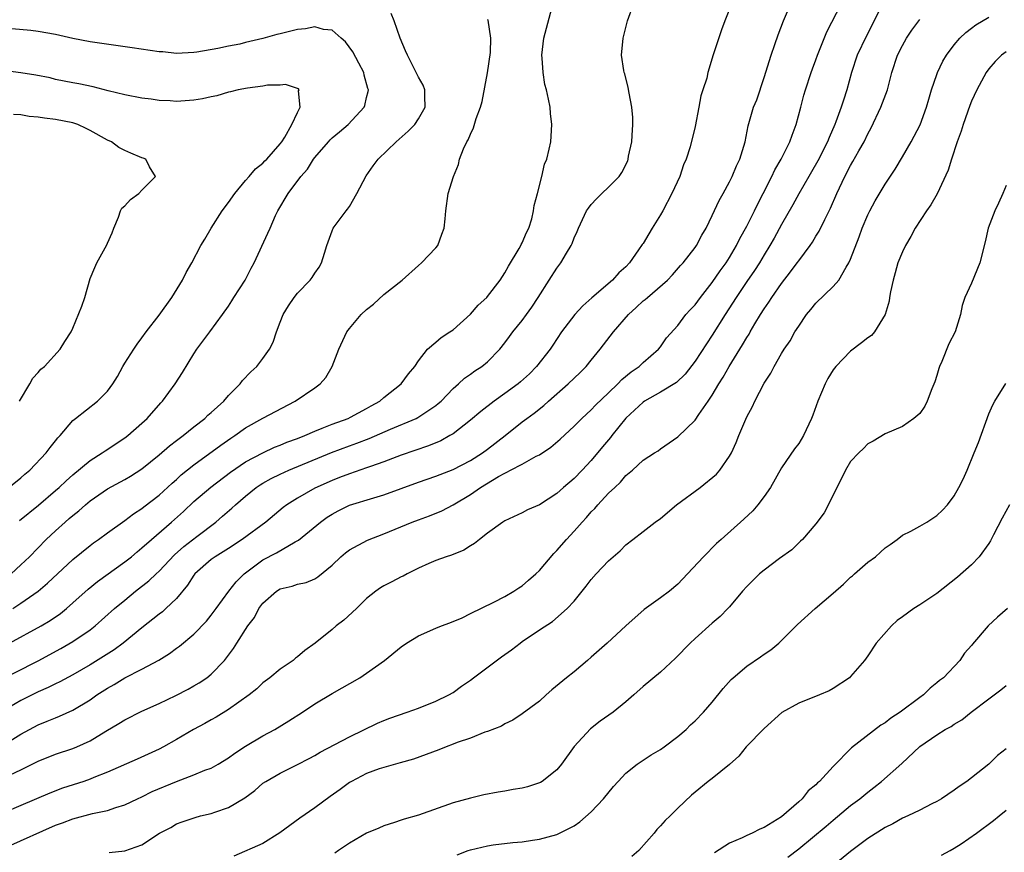
# Model space of a CAD drawing. Units: inches. Extents: x 2532000 to 2535000, y 1551000 to 1554000.
# Drawn here: x 2533287 to 2533401, y 1552267 to 1552363 of the extents above; entities that cross this region are included whole.
import ezdxf

# ---------------------------------------------------------------- set-up
doc = ezdxf.new("R2010")
doc.units = ezdxf.units.IN
doc.header["$MEASUREMENT"] = 0
doc.layers.add('LD25321551_2ft', color=161, linetype='Continuous')

msp = doc.modelspace()

# ---------------------------------------------------------------- linework, layer by layer
at = {"layer": 'LD25321551_2ft'}
for points, elevation in [([(2533283.72, 1552286.28), (2533289, 1552288.96), (2533291.62, 1552290.38), (2533293, 1552291.17), (2533295, 1552292.54), (2533295.58, 1552293), (2533297.81, 1552295), (2533299, 1552295.98), (2533300.27, 1552297), (2533301.81, 1552298.19), (2533302.63, 1552299), (2533303, 1552299.34), (2533304.78, 1552301.22), (2533305.83, 1552302.17), (2533307.35, 1552303.35), (2533309.53, 1552305), (2533310.33, 1552305.67), (2533311.39, 1552306.61), (2533311.81, 1552307), (2533313, 1552308.01), (2533314.23, 1552309), (2533314.69, 1552309.31), (2533315, 1552309.5), (2533315.96, 1552310.03), (2533317, 1552310.54), (2533318.01, 1552311), (2533322.94, 1552313.06), (2533325, 1552313.84), (2533325.86, 1552314.14), (2533327.31, 1552314.69), (2533329.76, 1552315.76), (2533332.72, 1552317), (2533332.91, 1552317.09), (2533335, 1552318.48), (2533335.29, 1552318.71), (2533335.61, 1552319), (2533337, 1552320.44), (2533337.64, 1552321), (2533338.33, 1552321.67), (2533339, 1552322.11), (2533339.51, 1552322.49), (2533340.33, 1552323), (2533341, 1552323.53), (2533342.43, 1552325), (2533343, 1552325.72), (2533343.53, 1552326.47), (2533343.93, 1552327), (2533345, 1552328.33), (2533345.5, 1552329), (2533346.12, 1552329.88), (2533346.86, 1552331), (2533348.11, 1552333), (2533349, 1552334.36), (2533349.47, 1552335), (2533350.12, 1552336.12), (2533350.66, 1552337), (2533350.77, 1552337.23), (2533351, 1552337.87), (2533351.37, 1552338.63), (2533351.51, 1552339), (2533352.46, 1552341), (2533352.67, 1552341.33), (2533353, 1552341.76), (2533353.61, 1552342.39), (2533354.2, 1552343), (2533355, 1552343.76), (2533356.21, 1552345), (2533356.54, 1552345.46), (2533357.21, 1552346.79), (2533357.27, 1552347), (2533357.32, 1552347.32), (2533357.67, 1552349), (2533357.73, 1552349.73), (2533357.8, 1552351), (2533357.81, 1552351.81), (2533357.7, 1552353), (2533357.37, 1552354.63), (2533357.28, 1552355.28), (2533356.86, 1552356.86), (2533356.81, 1552357), (2533356.76, 1552357.24), (2533356.51, 1552359), (2533356.67, 1552361), (2533357.17, 1552363), (2533357.92, 1552365)], 7658), ([(2533285, 1552279.22), (2533287, 1552280.45), (2533289, 1552281.56), (2533290.04, 1552281.96), (2533291, 1552282.37), (2533291.46, 1552282.54), (2533293, 1552283.23), (2533295, 1552284.45), (2533295.77, 1552285), (2533297, 1552285.79), (2533297.79, 1552286.21), (2533299, 1552286.99), (2533301, 1552287.99), (2533302.96, 1552289.04), (2533304.2, 1552289.8), (2533305, 1552290.41), (2533305.35, 1552290.65), (2533307, 1552292.03), (2533308.45, 1552293.55), (2533309, 1552294.23), (2533309.6, 1552295), (2533311.07, 1552297), (2533311.9, 1552298.1), (2533312.81, 1552299), (2533315, 1552300.62), (2533316.55, 1552301.45), (2533318.71, 1552302.71), (2533319.1, 1552302.9), (2533321.67, 1552305), (2533322.44, 1552305.56), (2533323, 1552305.92), (2533323.7, 1552306.3), (2533325, 1552306.95), (2533327.82, 1552307.82), (2533329, 1552308.15), (2533333, 1552309.62), (2533335, 1552310.31), (2533337, 1552311.08), (2533339, 1552312.13), (2533340.39, 1552313), (2533341, 1552313.45), (2533343.03, 1552315), (2533345, 1552316.58), (2533345.54, 1552317), (2533346.38, 1552317.62), (2533347.5, 1552318.5), (2533348.03, 1552319), (2533350.33, 1552321), (2533351, 1552321.66), (2533351.7, 1552322.3), (2533352.41, 1552323), (2533353, 1552323.75), (2533354.04, 1552325), (2533355.55, 1552327), (2533357.29, 1552329), (2533358.19, 1552329.81), (2533359, 1552330.58), (2533359.23, 1552330.77), (2533359.49, 1552331), (2533361.82, 1552333), (2533362.4, 1552333.6), (2533363.33, 1552334.67), (2533363.64, 1552335), (2533365, 1552336.77), (2533365.16, 1552337), (2533365.8, 1552338.2), (2533366.28, 1552339), (2533367, 1552340.47), (2533367.8, 1552342.2), (2533368.25, 1552343), (2533369, 1552344.38), (2533369.3, 1552345), (2533369.8, 1552346.2), (2533370.18, 1552347), (2533370.8, 1552349), (2533371.15, 1552350.85), (2533371.78, 1552353), (2533372.14, 1552353.86), (2533373, 1552356.43), (2533373.8, 1552359), (2533374.24, 1552360.24), (2533374.62, 1552361.38), (2533375.26, 1552363), (2533376.36, 1552365.64)], 7662), ([(2533386.83, 1552365.17), (2533385.74, 1552363), (2533384.81, 1552361.19), (2533383.78, 1552359), (2533383.11, 1552357), (2533382.56, 1552355), (2533382.17, 1552353.83), (2533381.93, 1552353), (2533381.31, 1552351.32), (2533381.19, 1552351), (2533380.51, 1552349.49), (2533380.32, 1552349), (2533379.21, 1552346.79), (2533378.49, 1552345.51), (2533378.17, 1552345), (2533377, 1552342.99), (2533376.31, 1552341.69), (2533375, 1552339.42), (2533374.16, 1552337.84), (2533373.67, 1552337), (2533373, 1552335.93), (2533372.45, 1552335), (2533371.88, 1552334.12), (2533371, 1552332.84), (2533369.76, 1552331), (2533368.49, 1552329), (2533367, 1552326.61), (2533365, 1552323.63), (2533363.87, 1552322.13), (2533362.85, 1552321.15), (2533361, 1552320.02), (2533359.17, 1552319), (2533359, 1552318.89), (2533356.99, 1552317.01), (2533355.36, 1552315), (2533355.21, 1552314.79), (2533354.3, 1552313.7), (2533353, 1552312.13), (2533351.93, 1552311), (2533351, 1552310.03), (2533349.79, 1552309), (2533349, 1552308.29), (2533347, 1552307), (2533345.6, 1552306.4), (2533345, 1552306.07), (2533343, 1552305.15), (2533342.76, 1552305), (2533341, 1552303.71), (2533340.07, 1552303), (2533339.48, 1552302.52), (2533339, 1552302.24), (2533338.25, 1552301.75), (2533336.82, 1552301.18), (2533336.19, 1552301), (2533335, 1552300.54), (2533334.2, 1552300.2), (2533333, 1552299.66), (2533331.68, 1552299), (2533331.24, 1552298.76), (2533331, 1552298.66), (2533329.93, 1552298.07), (2533329, 1552297.62), (2533328.62, 1552297.38), (2533328.07, 1552297), (2533327, 1552296.15), (2533325.81, 1552295), (2533324.35, 1552293.66), (2533323.49, 1552293), (2533323, 1552292.58), (2533321.06, 1552291), (2533319.84, 1552290.16), (2533319, 1552289.42), (2533318.75, 1552289.25), (2533318.48, 1552289), (2533317, 1552287.97), (2533315.8, 1552287), (2533315, 1552286.39), (2533314.28, 1552285.72), (2533313.39, 1552285), (2533311, 1552283.31), (2533309.57, 1552282.43), (2533309, 1552282.13), (2533308.29, 1552281.71), (2533306.98, 1552281.02), (2533305, 1552279.84), (2533303.5, 1552279), (2533303, 1552278.74), (2533300.43, 1552277.57), (2533297, 1552276.06), (2533295.44, 1552275.44), (2533295, 1552275.25), (2533294.27, 1552275), (2533291.8, 1552274.2), (2533290.35, 1552273.65), (2533287, 1552272.2), (2533285, 1552271.35)], 7666), ([(2533285.76, 1552275.76), (2533287, 1552276.35), (2533288.77, 1552277.23), (2533289, 1552277.36), (2533291, 1552278.15), (2533293, 1552278.82), (2533293.45, 1552279), (2533295, 1552279.71), (2533296.83, 1552280.83), (2533298.31, 1552281.69), (2533299, 1552282.13), (2533301, 1552283.12), (2533303, 1552284.02), (2533304.93, 1552284.93), (2533306.33, 1552285.67), (2533307, 1552286.04), (2533307.6, 1552286.4), (2533308.5, 1552287), (2533309, 1552287.39), (2533310.55, 1552289), (2533311.61, 1552290.39), (2533311.99, 1552291), (2533313.27, 1552293), (2533314.02, 1552293.98), (2533314.54, 1552295), (2533315, 1552295.64), (2533316.55, 1552297), (2533317, 1552297.29), (2533318.4, 1552297.6), (2533319, 1552297.81), (2533319.99, 1552298.01), (2533321, 1552298.44), (2533321.35, 1552298.65), (2533323, 1552300.02), (2533324.01, 1552301), (2533324.55, 1552301.45), (2533325, 1552301.81), (2533327.08, 1552302.92), (2533329, 1552303.65), (2533332.27, 1552305), (2533333, 1552305.28), (2533334.28, 1552305.72), (2533335.69, 1552306.31), (2533337, 1552307.01), (2533339, 1552308.19), (2533340.17, 1552309), (2533342.27, 1552310.27), (2533343, 1552310.67), (2533343.24, 1552310.76), (2533343.65, 1552311), (2533345, 1552311.72), (2533346.62, 1552312.62), (2533347, 1552312.8), (2533348.33, 1552313.67), (2533349.4, 1552314.6), (2533351, 1552316.09), (2533351.9, 1552317), (2533353, 1552318), (2533353.47, 1552318.53), (2533355, 1552319.97), (2533356.07, 1552321), (2533356.52, 1552321.48), (2533357.62, 1552322.38), (2533358.52, 1552323), (2533359, 1552323.46), (2533360.76, 1552325), (2533361, 1552325.29), (2533361.7, 1552326.3), (2533363, 1552327.75), (2533363.95, 1552329), (2533364.45, 1552329.55), (2533365, 1552330.14), (2533365.63, 1552331), (2533367, 1552332.7), (2533367.93, 1552334.07), (2533368.61, 1552335), (2533369, 1552335.6), (2533369.82, 1552337), (2533370.2, 1552337.8), (2533371, 1552339.23), (2533371.89, 1552341), (2533372.24, 1552341.76), (2533372.9, 1552343), (2533373.9, 1552345), (2533374.24, 1552345.76), (2533374.98, 1552347), (2533375.98, 1552349), (2533376.23, 1552349.77), (2533376.72, 1552351), (2533377.26, 1552353), (2533377.61, 1552354.39), (2533377.78, 1552355), (2533378.43, 1552357), (2533378.58, 1552357.42), (2533379, 1552358.47), (2533379.19, 1552359), (2533380.27, 1552361.73), (2533381.95, 1552365)], 7664), ([(2533369, 1552364.34), (2533368.45, 1552363), (2533368.05, 1552361.95), (2533367.07, 1552358.93), (2533367, 1552358.66), (2533366.47, 1552357), (2533366.35, 1552356.35), (2533365.91, 1552355), (2533365.68, 1552354.32), (2533365.45, 1552353), (2533365, 1552350.75), (2533364.43, 1552348.43), (2533363.99, 1552347), (2533363.68, 1552346.32), (2533363.25, 1552345), (2533362.3, 1552343), (2533361.26, 1552341), (2533361, 1552340.53), (2533360.06, 1552339), (2533359.64, 1552338.36), (2533359, 1552337.24), (2533358.89, 1552337.11), (2533358.48, 1552336.48), (2533357.42, 1552335), (2533357, 1552334.55), (2533356.18, 1552333.82), (2533355.47, 1552333), (2533353.06, 1552330.94), (2533352, 1552330), (2533351.08, 1552329), (2533349.54, 1552327), (2533348.55, 1552325.45), (2533348.23, 1552325), (2533346.67, 1552323), (2533345.83, 1552322.17), (2533344.79, 1552321.21), (2533344.53, 1552321), (2533343, 1552319.88), (2533341.74, 1552319), (2533340.2, 1552317.8), (2533339, 1552316.78), (2533337, 1552315.23), (2533336.62, 1552315), (2533335.58, 1552314.42), (2533334.17, 1552313.83), (2533331, 1552312.75), (2533329, 1552311.99), (2533327.45, 1552311.45), (2533327, 1552311.28), (2533325, 1552310.59), (2533323.86, 1552310.14), (2533323, 1552309.82), (2533321, 1552308.93), (2533319, 1552307.78), (2533317.77, 1552307), (2533317.33, 1552306.67), (2533315.33, 1552305), (2533312.59, 1552303), (2533311, 1552301.95), (2533309.46, 1552301), (2533309, 1552300.66), (2533307.12, 1552299), (2533307, 1552298.85), (2533306.28, 1552297.72), (2533305, 1552296.17), (2533303.78, 1552295), (2533303.37, 1552294.63), (2533303, 1552294.36), (2533301, 1552292.78), (2533298.83, 1552291), (2533297.77, 1552290.23), (2533296.56, 1552289.44), (2533295, 1552288.48), (2533293, 1552287.34), (2533291.48, 1552286.52), (2533291, 1552286.29), (2533290.15, 1552285.85), (2533289, 1552285.37), (2533287, 1552284.35), (2533285, 1552283.2)], 7660), ([(2533285.66, 1552291), (2533289.32, 1552293), (2533290.38, 1552293.62), (2533291.56, 1552294.44), (2533292.25, 1552295), (2533293, 1552295.66), (2533294.76, 1552297.24), (2533295.87, 1552298.13), (2533299, 1552300.39), (2533299.77, 1552301), (2533300.43, 1552301.57), (2533301, 1552302.01), (2533302.09, 1552303), (2533304.42, 1552305), (2533305.79, 1552306.21), (2533307, 1552307.37), (2533308.95, 1552309.05), (2533311.24, 1552310.76), (2533313, 1552311.96), (2533314.98, 1552313.02), (2533316.35, 1552313.65), (2533317, 1552313.89), (2533317.78, 1552314.23), (2533319, 1552314.67), (2533319.83, 1552315), (2533321, 1552315.53), (2533321.85, 1552315.85), (2533323, 1552316.34), (2533324.85, 1552317), (2533325.14, 1552317.14), (2533327, 1552318.14), (2533327.54, 1552318.46), (2533328.51, 1552319), (2533329, 1552319.42), (2533331.01, 1552321), (2533331.86, 1552322.14), (2533332.56, 1552323), (2533333, 1552323.65), (2533334.06, 1552325), (2533335, 1552325.83), (2533335.64, 1552326.36), (2533336.63, 1552327), (2533337, 1552327.26), (2533339, 1552329.05), (2533339.91, 1552330.09), (2533340.9, 1552331), (2533341, 1552331.11), (2533342.44, 1552333), (2533343, 1552333.84), (2533343.41, 1552334.59), (2533344.66, 1552336.66), (2533344.85, 1552337), (2533344.89, 1552337.11), (2533345, 1552337.31), (2533345.51, 1552338.49), (2533345.77, 1552339), (2533346.1, 1552340.1), (2533346.32, 1552341), (2533346.38, 1552341.62), (2533346.77, 1552343), (2533347.29, 1552345), (2533347.58, 1552346.42), (2533347.85, 1552347), (2533348.13, 1552348.13), (2533348.3, 1552349), (2533348.36, 1552349.64), (2533348.43, 1552351), (2533348.28, 1552352.28), (2533348.23, 1552353), (2533348.06, 1552353.94), (2533347.81, 1552355), (2533347.64, 1552355.64), (2533347.44, 1552357), (2533347.33, 1552358.67), (2533347.29, 1552359), (2533347.49, 1552361), (2533348.45, 1552364.45)], 7656), ([(2533285.85, 1552299), (2533287, 1552300.04), (2533287.97, 1552301), (2533289.93, 1552303), (2533291, 1552304), (2533292.11, 1552305), (2533292.59, 1552305.41), (2533293, 1552305.78), (2533293.69, 1552306.31), (2533294.46, 1552307), (2533295, 1552307.45), (2533297, 1552308.83), (2533299, 1552309.91), (2533299.69, 1552310.31), (2533301, 1552311.18), (2533303, 1552312.8), (2533304.18, 1552313.82), (2533305, 1552314.43), (2533305.32, 1552314.68), (2533305.77, 1552315), (2533307, 1552316.01), (2533308.29, 1552317), (2533308.64, 1552317.36), (2533309, 1552317.67), (2533310.47, 1552319), (2533311, 1552319.63), (2533312.36, 1552321), (2533312.63, 1552321.37), (2533313.61, 1552322.39), (2533314.28, 1552323), (2533315, 1552323.92), (2533315.76, 1552325), (2533316.19, 1552325.81), (2533316.57, 1552327), (2533317, 1552328.14), (2533317.35, 1552329), (2533317.97, 1552330.03), (2533318.62, 1552331), (2533319, 1552331.48), (2533320.46, 1552333), (2533320.7, 1552333.3), (2533321, 1552333.79), (2533321.49, 1552334.51), (2533321.78, 1552335), (2533322.12, 1552336.12), (2533322.41, 1552337), (2533323, 1552338.7), (2533323.13, 1552339), (2533324.62, 1552341), (2533324.8, 1552341.2), (2533325, 1552341.5), (2533325.85, 1552343), (2533326.94, 1552345.06), (2533327.77, 1552346.23), (2533328.35, 1552347), (2533330.4, 1552349), (2533331.79, 1552350.21), (2533332.57, 1552351), (2533333, 1552351.65), (2533333.78, 1552353), (2533333.73, 1552354.27), (2533333.75, 1552355), (2533333.55, 1552355.55), (2533333, 1552356.47), (2533332.75, 1552357), (2533331.71, 1552359), (2533331.51, 1552359.51), (2533330.87, 1552361), (2533330.18, 1552363), (2533329.84, 1552363.84)], 7652), ([(2533285.46, 1552267.46), (2533291, 1552269.93), (2533291.79, 1552270.21), (2533293, 1552270.68), (2533295.29, 1552271.29), (2533297, 1552271.65), (2533297.99, 1552271.99), (2533299, 1552272.29), (2533300.49, 1552273), (2533301, 1552273.22), (2533302.18, 1552273.82), (2533305, 1552275), (2533307, 1552275.75), (2533308.29, 1552276.29), (2533309, 1552276.55), (2533309.83, 1552277), (2533311, 1552277.71), (2533311.74, 1552278.26), (2533313, 1552279.08), (2533315, 1552280.26), (2533316.38, 1552281), (2533318, 1552282), (2533319.57, 1552283), (2533321, 1552283.97), (2533323, 1552285.18), (2533326.2, 1552287), (2533327, 1552287.52), (2533329.06, 1552289), (2533331, 1552290.55), (2533331.62, 1552291), (2533333, 1552291.83), (2533335, 1552292.72), (2533335.68, 1552293), (2533336.64, 1552293.36), (2533338.06, 1552293.94), (2533339, 1552294.41), (2533341.73, 1552295.73), (2533343, 1552296.38), (2533344.05, 1552297), (2533344.61, 1552297.39), (2533345, 1552297.62), (2533345.73, 1552298.27), (2533346.59, 1552299), (2533347, 1552299.39), (2533348.65, 1552301.35), (2533349, 1552301.7), (2533350.12, 1552303), (2533351, 1552303.95), (2533351.93, 1552305), (2533352.46, 1552305.54), (2533353, 1552306.18), (2533353.41, 1552306.59), (2533353.76, 1552307), (2533355, 1552308.33), (2533355.71, 1552309), (2533356.39, 1552309.61), (2533357, 1552310.38), (2533357.77, 1552311), (2533359, 1552312.15), (2533360.32, 1552313), (2533360.74, 1552313.26), (2533361, 1552313.48), (2533363, 1552314.86), (2533365, 1552316.78), (2533365.43, 1552317.43), (2533366.54, 1552319), (2533367, 1552319.7), (2533367.75, 1552321), (2533368.24, 1552321.76), (2533368.95, 1552323), (2533370.51, 1552325.49), (2533371, 1552326.36), (2533371.25, 1552326.75), (2533371.38, 1552327), (2533371.92, 1552327.92), (2533372.57, 1552329), (2533373, 1552329.68), (2533373.55, 1552330.45), (2533373.88, 1552331), (2533375, 1552332.61), (2533376.06, 1552333.94), (2533376.84, 1552335), (2533377, 1552335.23), (2533378.33, 1552337), (2533378.6, 1552337.4), (2533379, 1552338.08), (2533379.36, 1552338.64), (2533380.01, 1552340.01), (2533380.69, 1552341.31), (2533381.42, 1552343), (2533382.34, 1552345), (2533383, 1552346.27), (2533383.27, 1552346.73), (2533383.96, 1552347.95), (2533384.56, 1552349), (2533385, 1552349.91), (2533385.39, 1552350.61), (2533386.52, 1552353), (2533387.27, 1552355), (2533387.79, 1552357), (2533388.44, 1552359), (2533389, 1552360.15), (2533389.48, 1552361), (2533390.09, 1552361.91), (2533391, 1552363.13)], 7668), ([(2533286.04, 1552295), (2533287, 1552295.61), (2533289, 1552297), (2533290.08, 1552297.92), (2533293, 1552300.66), (2533295, 1552302.3), (2533295.4, 1552302.6), (2533295.97, 1552303), (2533297, 1552303.77), (2533299, 1552305.19), (2533300.03, 1552305.97), (2533301, 1552306.57), (2533301.23, 1552306.77), (2533303, 1552308.13), (2533304.49, 1552309.51), (2533305, 1552309.94), (2533305.54, 1552310.46), (2533307, 1552311.62), (2533310.11, 1552313.89), (2533311.29, 1552314.71), (2533311.74, 1552315), (2533313, 1552315.91), (2533315, 1552317.03), (2533318.74, 1552319), (2533321, 1552320.55), (2533321.62, 1552321), (2533322.27, 1552321.73), (2533323, 1552323), (2533323.78, 1552325), (2533324.7, 1552327), (2533325, 1552327.4), (2533326.36, 1552329), (2533327, 1552329.61), (2533327.78, 1552330.22), (2533329, 1552331.32), (2533331.11, 1552333), (2533333, 1552334.69), (2533333.36, 1552335), (2533335, 1552336.73), (2533335.22, 1552337), (2533335.69, 1552338.31), (2533335.97, 1552339), (2533336.1, 1552340.1), (2533336.17, 1552341), (2533336.44, 1552343), (2533337.04, 1552345), (2533337.63, 1552346.37), (2533337.76, 1552347), (2533338.2, 1552348.2), (2533338.59, 1552349), (2533338.76, 1552349.24), (2533339, 1552349.87), (2533339.37, 1552350.63), (2533339.68, 1552351.68), (2533340.19, 1552353), (2533340.35, 1552353.65), (2533340.99, 1552356.99), (2533341.32, 1552359.32), (2533341.37, 1552361), (2533341.05, 1552363.05), (2533341, 1552363.13)], 7654), ([(2533297.22, 1552266.78), (2533299.03, 1552266.97), (2533301, 1552267.67), (2533303.02, 1552269), (2533304.33, 1552269.67), (2533305, 1552270.08), (2533305.66, 1552270.34), (2533307.16, 1552270.84), (2533307.79, 1552271), (2533309, 1552271.27), (2533309.44, 1552271.44), (2533311, 1552271.98), (2533312.91, 1552273.09), (2533314.06, 1552273.94), (2533315, 1552274.78), (2533315.32, 1552275), (2533317, 1552275.96), (2533319, 1552276.94), (2533320.35, 1552277.65), (2533321, 1552278), (2533321.61, 1552278.39), (2533325, 1552280.16), (2533328.26, 1552281.74), (2533329, 1552282.06), (2533329.68, 1552282.32), (2533331.68, 1552283), (2533333, 1552283.49), (2533335, 1552284.28), (2533336.52, 1552285), (2533337, 1552285.29), (2533337.97, 1552286.03), (2533339, 1552286.72), (2533339.35, 1552287), (2533342.59, 1552289.41), (2533343, 1552289.68), (2533343.78, 1552290.22), (2533344.76, 1552291), (2533345, 1552291.17), (2533347, 1552292.54), (2533348.49, 1552293.51), (2533350.22, 1552295), (2533351, 1552295.86), (2533352.42, 1552297.58), (2533353, 1552298.36), (2533353.57, 1552299), (2533355, 1552300.53), (2533355.52, 1552301), (2533356.33, 1552301.67), (2533357, 1552302.38), (2533357.8, 1552303), (2533359, 1552303.9), (2533360.4, 1552305), (2533361, 1552305.42), (2533362.87, 1552307), (2533365.59, 1552309), (2533367.47, 1552310.53), (2533367.87, 1552311), (2533369, 1552312.63), (2533369.21, 1552313), (2533369.78, 1552314.22), (2533370.09, 1552315), (2533371, 1552317.17), (2533371.64, 1552318.36), (2533371.93, 1552319), (2533373, 1552321.08), (2533373.76, 1552322.24), (2533374.16, 1552323), (2533375, 1552324.51), (2533375.3, 1552325), (2533376.02, 1552325.98), (2533376.57, 1552327), (2533377, 1552327.68), (2533377.92, 1552329), (2533378.42, 1552329.58), (2533379, 1552330.33), (2533381, 1552332.25), (2533381.63, 1552333), (2533382.48, 1552334.48), (2533382.82, 1552335), (2533383, 1552335.4), (2533384, 1552338), (2533384.36, 1552339), (2533385, 1552340.53), (2533385.23, 1552341), (2533385.85, 1552342.15), (2533387, 1552344.1), (2533388.16, 1552345.84), (2533389, 1552347.25), (2533390.02, 1552349), (2533391.04, 1552350.96), (2533391.79, 1552353), (2533392.06, 1552353.94), (2533392.38, 1552355), (2533393, 1552356.8), (2533393.08, 1552357), (2533393.69, 1552358.31), (2533394.09, 1552359), (2533395, 1552360.21), (2533395.66, 1552361), (2533396.34, 1552361.66), (2533397, 1552362.15), (2533397.48, 1552362.52), (2533399, 1552363.43)], 7670), ([(2533286.81, 1552305.19), (2533289.03, 1552306.97), (2533291, 1552308.65), (2533291.4, 1552309), (2533292.22, 1552309.78), (2533293, 1552310.47), (2533295, 1552312.11), (2533296.41, 1552313), (2533296.75, 1552313.25), (2533299, 1552314.73), (2533299.36, 1552315), (2533301, 1552316.44), (2533301.62, 1552317), (2533303.2, 1552318.8), (2533303.38, 1552319), (2533304.83, 1552321), (2533305.68, 1552322.32), (2533307, 1552324.45), (2533307.36, 1552325), (2533308.05, 1552325.95), (2533308.86, 1552327), (2533310.32, 1552329), (2533311, 1552329.97), (2533311.41, 1552330.59), (2533311.64, 1552331), (2533312.93, 1552333), (2533313.64, 1552334.36), (2533313.99, 1552335), (2533315.58, 1552338.42), (2533315.82, 1552339), (2533316.46, 1552340.46), (2533316.72, 1552341), (2533317.9, 1552343), (2533319.4, 1552345), (2533320.17, 1552345.83), (2533320.86, 1552347), (2533321, 1552347.18), (2533322.57, 1552349), (2533322.77, 1552349.23), (2533323, 1552349.44), (2533323.86, 1552350.14), (2533324.88, 1552351), (2533326.72, 1552353), (2533326.79, 1552353.21), (2533327, 1552354.12), (2533327.18, 1552354.82), (2533327.2, 1552355), (2533327.15, 1552355.15), (2533326.72, 1552356.72), (2533326.67, 1552357), (2533326.1, 1552358.1), (2533325.39, 1552359.39), (2533324.55, 1552360.55), (2533324.05, 1552361), (2533323, 1552361.9), (2533322.02, 1552361.98), (2533321, 1552362.28), (2533319.93, 1552362.07), (2533319, 1552362), (2533317, 1552361.49), (2533316.6, 1552361.4), (2533315, 1552360.95), (2533313, 1552360.47), (2533312.31, 1552360.31), (2533311, 1552360.05), (2533309.78, 1552359.78), (2533307.36, 1552359.36), (2533307, 1552359.31), (2533305, 1552359.23), (2533303.4, 1552359.4), (2533303, 1552359.41), (2533299.88, 1552359.88), (2533295, 1552360.57), (2533293, 1552360.95), (2533291, 1552361.4), (2533289, 1552361.75), (2533288.14, 1552361.86), (2533285.95, 1552362.05)], 7650), ([(2533401, 1552359.39), (2533400.47, 1552359), (2533399.73, 1552358.27), (2533399, 1552357.42), (2533398.7, 1552357), (2533397.61, 1552355), (2533397, 1552353.68), (2533396.8, 1552353.2), (2533396.03, 1552351), (2533395.79, 1552350.21), (2533395.35, 1552349), (2533394.67, 1552347), (2533394.28, 1552345.72), (2533393.02, 1552342.98), (2533392.31, 1552341.69), (2533391.8, 1552341), (2533390.49, 1552339), (2533389.97, 1552338.03), (2533389.36, 1552337), (2533389, 1552336.28), (2533388.49, 1552335), (2533388.15, 1552333.85), (2533387.92, 1552333), (2533387.63, 1552331.63), (2533387.52, 1552331), (2533387.46, 1552330.54), (2533387, 1552329), (2533385.77, 1552327), (2533385.42, 1552326.58), (2533385, 1552326.31), (2533384.28, 1552325.72), (2533383, 1552324.77), (2533381.28, 1552323), (2533381, 1552322.61), (2533380.39, 1552321.61), (2533380.07, 1552321), (2533379.22, 1552319), (2533378.63, 1552317.37), (2533378.47, 1552317), (2533377.57, 1552315), (2533377, 1552314.09), (2533376.53, 1552313.47), (2533375, 1552311.26), (2533373.72, 1552309), (2533373, 1552307.96), (2533372.27, 1552307), (2533371.68, 1552306.32), (2533370.66, 1552305.34), (2533368.04, 1552303), (2533367.48, 1552302.52), (2533365.99, 1552301), (2533364.15, 1552299), (2533363, 1552297.81), (2533362.04, 1552297), (2533361, 1552296.22), (2533359.11, 1552294.89), (2533357, 1552293), (2533354.83, 1552291), (2533353, 1552289.36), (2533352.55, 1552289), (2533351, 1552287.68), (2533350.12, 1552287), (2533348.42, 1552285.58), (2533347.76, 1552285), (2533347, 1552284.3), (2533345, 1552282.8), (2533343.92, 1552282.08), (2533343, 1552281.65), (2533342.62, 1552281.38), (2533341, 1552280.78), (2533340.68, 1552280.68), (2533339, 1552280.02), (2533337.49, 1552279.49), (2533337, 1552279.29), (2533336.2, 1552279), (2533335.34, 1552278.66), (2533332.42, 1552277.59), (2533330.87, 1552277.13), (2533329, 1552276.62), (2533328.44, 1552276.44), (2533327, 1552275.9), (2533325.24, 1552275), (2533325, 1552274.87), (2533323.93, 1552274.07), (2533322.76, 1552273.24), (2533321, 1552271.94), (2533319.25, 1552270.75), (2533316.96, 1552269.04), (2533315, 1552267.82), (2533311.64, 1552266.36)], 7672), ([(2533285.59, 1552309), (2533287, 1552310.11), (2533287.46, 1552310.54), (2533288.02, 1552311), (2533289.91, 1552313), (2533290.36, 1552313.64), (2533291, 1552314.4), (2533291.26, 1552314.74), (2533291.53, 1552315), (2533293, 1552316.75), (2533293.29, 1552317), (2533295.84, 1552319), (2533297, 1552320.14), (2533297.64, 1552321), (2533298.15, 1552321.85), (2533298.78, 1552323), (2533299, 1552323.37), (2533300.04, 1552325), (2533300.43, 1552325.57), (2533301, 1552326.32), (2533301.5, 1552327), (2533303, 1552328.95), (2533304.45, 1552331), (2533305.69, 1552333), (2533306.12, 1552333.88), (2533306.77, 1552335), (2533307.83, 1552337), (2533308.27, 1552337.73), (2533308.99, 1552339), (2533310.27, 1552341), (2533311, 1552341.98), (2533311.73, 1552343), (2533313, 1552344.52), (2533313.42, 1552345), (2533314.14, 1552345.86), (2533315, 1552346.53), (2533315.22, 1552346.78), (2533315.44, 1552347), (2533317, 1552348.77), (2533317.17, 1552349), (2533317.53, 1552349.53), (2533318.36, 1552351), (2533319, 1552352.39), (2533319.32, 1552353), (2533319.12, 1552354.88), (2533319.18, 1552355), (2533319.11, 1552355.11), (2533317.61, 1552355.61), (2533317, 1552355.55), (2533315.53, 1552355.53), (2533315, 1552355.42), (2533313.22, 1552355.22), (2533312.14, 1552355), (2533311.24, 1552354.76), (2533311, 1552354.75), (2533309.68, 1552354.32), (2533309, 1552354.21), (2533308.02, 1552353.98), (2533307, 1552353.81), (2533305, 1552353.67), (2533304.27, 1552353.73), (2533303, 1552353.78), (2533302.07, 1552353.93), (2533301, 1552354.05), (2533299, 1552354.43), (2533297.1, 1552354.9), (2533295.36, 1552355.36), (2533293.7, 1552355.7), (2533293, 1552355.82), (2533291, 1552356.22), (2533290.37, 1552356.38), (2533288.72, 1552356.72), (2533287, 1552356.99), (2533285.2, 1552357.2)], 7648), ([(2533286.82, 1552319), (2533288.03, 1552321), (2533288.36, 1552321.64), (2533289, 1552322.3), (2533289.31, 1552322.69), (2533289.73, 1552323), (2533291.55, 1552325), (2533292.09, 1552325.91), (2533292.79, 1552327), (2533293, 1552327.43), (2533294.03, 1552329.97), (2533294.4, 1552331), (2533295, 1552333.18), (2533295.53, 1552334.47), (2533295.77, 1552335), (2533296.93, 1552337.07), (2533297, 1552337.25), (2533297.55, 1552338.45), (2533297.73, 1552339), (2533298.29, 1552340.29), (2533298.53, 1552341), (2533298.68, 1552341.32), (2533299, 1552341.59), (2533299.67, 1552342.33), (2533300.62, 1552343), (2533301, 1552343.41), (2533302.56, 1552345), (2533301.89, 1552346.11), (2533301.43, 1552347), (2533301.12, 1552347.12), (2533301, 1552347.15), (2533299.7, 1552347.7), (2533299, 1552347.98), (2533298.33, 1552348.33), (2533297.47, 1552349), (2533297, 1552349.2), (2533295, 1552350.3), (2533294.53, 1552350.53), (2533293.56, 1552351), (2533293, 1552351.19), (2533291, 1552351.59), (2533289.72, 1552351.72), (2533289, 1552351.86), (2533287.94, 1552351.94), (2533287, 1552352.13), (2533286.15, 1552352.15)], 7646), ([(2533401, 1552343.94), (2533400.64, 1552343), (2533400.11, 1552341.89), (2533399.7, 1552341), (2533398.93, 1552339), (2533398.58, 1552337.42), (2533397.96, 1552335), (2533397, 1552332.66), (2533396.24, 1552331), (2533395.93, 1552330.07), (2533395.71, 1552329), (2533395.1, 1552327), (2533394.39, 1552325.61), (2533393.57, 1552323.57), (2533393.31, 1552323), (2533393.23, 1552322.77), (2533393, 1552321.95), (2533392.77, 1552321.24), (2533392.41, 1552320.41), (2533391.86, 1552319), (2533391.58, 1552318.42), (2533391, 1552317.55), (2533390.33, 1552317), (2533389, 1552316.06), (2533387, 1552315.2), (2533385.63, 1552314.37), (2533385, 1552314.04), (2533384.5, 1552313.5), (2533383.96, 1552313), (2533383, 1552312), (2533382.43, 1552311), (2533381, 1552308.12), (2533379.93, 1552306.07), (2533379, 1552304.81), (2533377.43, 1552303), (2533377.21, 1552302.79), (2533377, 1552302.61), (2533376.2, 1552301.8), (2533374.79, 1552300.79), (2533373, 1552299.44), (2533372.48, 1552299), (2533371, 1552297.54), (2533370.5, 1552297), (2533369, 1552295.21), (2533368.81, 1552295), (2533367.91, 1552294.09), (2533367, 1552293.3), (2533365, 1552291.53), (2533364.44, 1552291), (2533362.75, 1552289.25), (2533361, 1552287.65), (2533359, 1552285.99), (2533357.92, 1552285), (2533357, 1552284.2), (2533355.51, 1552283), (2533354.04, 1552281.96), (2533352.91, 1552281.09), (2533351, 1552279.02), (2533349.56, 1552277), (2533349, 1552276.34), (2533347.3, 1552275), (2533347.12, 1552274.88), (2533347, 1552274.83), (2533345.62, 1552274.38), (2533345, 1552274.21), (2533343.95, 1552274.05), (2533343, 1552273.88), (2533342.23, 1552273.77), (2533340.56, 1552273.44), (2533339, 1552273.07), (2533337, 1552272.51), (2533333, 1552271.11), (2533331.36, 1552270.64), (2533331, 1552270.5), (2533330.24, 1552270.24), (2533329, 1552269.86), (2533328.4, 1552269.6), (2533327, 1552269.02), (2533325, 1552267.84), (2533323.73, 1552267), (2533323.3, 1552266.7)], 7674), ([(2533337.48, 1552266.52), (2533338.76, 1552267), (2533339, 1552267.08), (2533341, 1552267.55), (2533341.66, 1552267.66), (2533343.93, 1552267.93), (2533345, 1552268), (2533346.2, 1552268.2), (2533347, 1552268.3), (2533349, 1552268.87), (2533349.3, 1552269), (2533351, 1552269.87), (2533351.68, 1552270.32), (2533353, 1552271.48), (2533354.4, 1552273), (2533355.57, 1552274.43), (2533356.09, 1552275), (2533357, 1552275.96), (2533358.29, 1552277), (2533359.91, 1552278.09), (2533361, 1552278.68), (2533361.44, 1552279), (2533363, 1552280.19), (2533363.96, 1552281), (2533364.47, 1552281.53), (2533365, 1552282), (2533365.99, 1552283), (2533367, 1552284.16), (2533368.26, 1552285.74), (2533369.2, 1552286.8), (2533369.42, 1552287), (2533371, 1552288.32), (2533372.59, 1552289.41), (2533373, 1552289.72), (2533373.77, 1552290.23), (2533374.69, 1552291), (2533375, 1552291.29), (2533376.86, 1552293.14), (2533378.89, 1552295), (2533381, 1552296.77), (2533382.18, 1552297.82), (2533383, 1552298.61), (2533383.22, 1552298.78), (2533383.44, 1552299), (2533385, 1552300.35), (2533385.88, 1552301), (2533386.47, 1552301.53), (2533387, 1552302.03), (2533387.59, 1552302.41), (2533388.39, 1552303), (2533389, 1552303.48), (2533389.96, 1552303.96), (2533391, 1552304.52), (2533391.81, 1552305), (2533393, 1552305.75), (2533393.63, 1552306.37), (2533394.22, 1552307), (2533395, 1552308.04), (2533395.54, 1552309), (2533396.02, 1552309.98), (2533396.48, 1552311), (2533397.32, 1552313), (2533397.79, 1552314.21), (2533399, 1552317.51), (2533399.45, 1552318.55), (2533399.71, 1552319), (2533400.97, 1552321.03)], 7676), ([(2533401.4, 1552307), (2533400.53, 1552305.47), (2533399.53, 1552303.53), (2533399.18, 1552302.82), (2533399, 1552302.53), (2533397.89, 1552301), (2533397, 1552300.07), (2533395.37, 1552298.63), (2533393, 1552296.75), (2533391, 1552295.42), (2533390.32, 1552295), (2533389, 1552294.03), (2533388.38, 1552293.62), (2533387.74, 1552293), (2533385.98, 1552291), (2533385, 1552289.54), (2533384.6, 1552289), (2533383, 1552287.12), (2533382.89, 1552287), (2533381, 1552285.75), (2533380.53, 1552285.47), (2533379.42, 1552285), (2533377, 1552284.04), (2533375.04, 1552282.96), (2533373, 1552281.12), (2533370.93, 1552279), (2533370.09, 1552277.91), (2533369, 1552276.96), (2533367, 1552275.35), (2533366.54, 1552275), (2533365, 1552273.76), (2533364.61, 1552273.39), (2533363, 1552271.9), (2533362.11, 1552271), (2533361.53, 1552270.47), (2533361, 1552269.85), (2533360.58, 1552269.42), (2533360.26, 1552269), (2533358.49, 1552267), (2533357.67, 1552266.33)], 7678), ([(2533401.15, 1552295), (2533400, 1552294), (2533398.94, 1552293), (2533397.11, 1552290.89), (2533397, 1552290.72), (2533396.18, 1552289.82), (2533395.63, 1552289), (2533393.75, 1552287), (2533393.31, 1552286.69), (2533393, 1552286.4), (2533392.21, 1552285.79), (2533391.44, 1552285), (2533391, 1552284.7), (2533388.74, 1552283), (2533387.68, 1552282.32), (2533387, 1552281.77), (2533386.51, 1552281.49), (2533383.12, 1552278.88), (2533381, 1552276.74), (2533379.39, 1552275), (2533379.18, 1552274.82), (2533379, 1552274.62), (2533378.1, 1552273.9), (2533377.4, 1552273), (2533377, 1552272.64), (2533375, 1552270.9), (2533373, 1552269.66), (2533372.52, 1552269.48), (2533371.62, 1552269), (2533371, 1552268.74), (2533370.47, 1552268.47), (2533369, 1552267.85), (2533367.25, 1552266.75)], 7680), ([(2533375.75, 1552266.25), (2533377, 1552267.21), (2533380.19, 1552269.81), (2533381, 1552270.52), (2533383, 1552272.2), (2533384.07, 1552273), (2533385, 1552273.77), (2533385.71, 1552274.29), (2533386.59, 1552275), (2533388.93, 1552277.07), (2533391, 1552279.02), (2533393, 1552280.4), (2533393.94, 1552281), (2533394.63, 1552281.37), (2533395, 1552281.62), (2533395.87, 1552282.13), (2533396.95, 1552283), (2533399, 1552284.57), (2533400.41, 1552285.6), (2533401, 1552286.08)], 7682), ([(2533401, 1552278.77), (2533400.02, 1552277.98), (2533399, 1552277.01), (2533397, 1552275.4), (2533396.44, 1552275), (2533395.57, 1552274.43), (2533395, 1552273.98), (2533393.53, 1552273), (2533393, 1552272.69), (2533392.41, 1552272.41), (2533391, 1552271.67), (2533389.62, 1552271), (2533389, 1552270.74), (2533387.91, 1552270.09), (2533387, 1552269.68), (2533385, 1552268.4), (2533383, 1552266.89), (2533380.69, 1552265)], 7684), ([(2533393.54, 1552266.46), (2533394.54, 1552267), (2533395, 1552267.26), (2533395.79, 1552267.79), (2533397.57, 1552269), (2533399.53, 1552270.47), (2533400.2, 1552271), (2533401, 1552271.67)], 7686)]:
    msp.add_lwpolyline(points, dxfattribs=dict(at, elevation=elevation))

doc.saveas('drawing.dxf')
